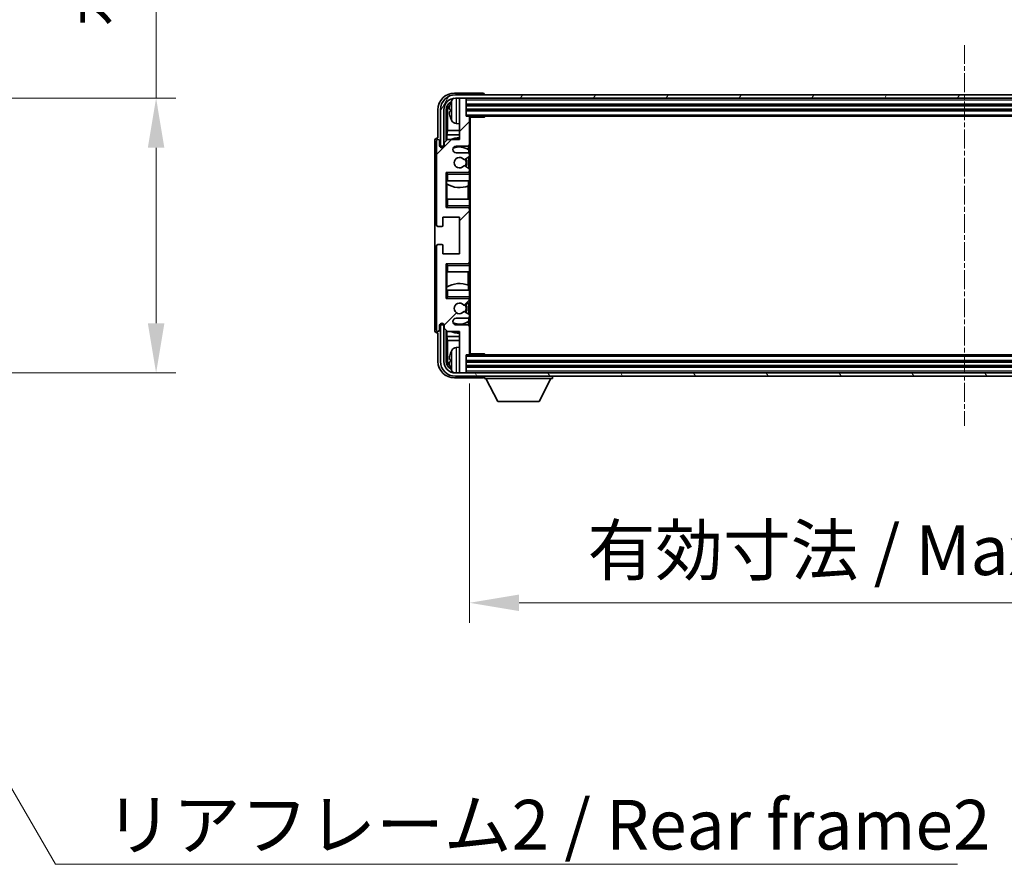
# Model space of a CAD drawing. Units: millimetres. Extents: x 33 to 11637, y 37 to 1723.
# Drawn here: x 4216 to 4513, y 1088 to 1343 of the extents above; entities that cross this region are included whole.
import ezdxf

# ---------------------------------------------------------------- set-up
doc = ezdxf.new("R2010")
doc.units = ezdxf.units.MM
doc.linetypes.add('CHAIN', pattern=[0.3543, 0.2362, -0.0295, 0.0591, -0.0295])
doc.layers.add('Centerline (ISO)', color=7, linetype='Continuous', lineweight=18, true_color=0x80ffff)
doc.layers.add('Hatch (ISO)', color=1, linetype='Continuous', lineweight=18, true_color=0xff0000)
for name, color, linetype, lineweight in [('Dimension (ISO)', 7, 'Continuous', 18), ('Dimension (ISO) @ 1', 7, 'Continuous', 18), ('Symbol (ISO)', 7, 'Continuous', 18), ('Symbol (ISO) @ 1', 7, 'Continuous', 18), ('Visible (ISO)', 7, 'Continuous', 35), ('Visible Narrow (ISO)', 7, 'Continuous', 25)]:
    doc.layers.add(name, color=color, linetype=linetype, lineweight=lineweight)
doc.styles.add('Note Text (TK)', font='MS PGothic.ttf')
doc.dimstyles.new('Default - Method 1b (TK)', dxfattribs={"dimscale": 6, "dimtxt": 2.5, "dimasz": 2.5, "dimexe": 1, "dimexo": 1.5, "dimgap": 1, "dimtad": 1, "dimtoh": 1, "dimrnd": 1e-08, "dimdsep": 46, "dimtxsty": 'Note Text (TK)', "dimcen": 0.09, "dimdle": 5, "dimclrd": 100, "dimclre": 100, "dimclrt": 7, "dimadec": 1, "dimazin": 1, "dimtfac": 1, "dimtmove": 0, "dimatfit": 3, "dimfxl": 0, "dimtolj": 1, "dimlwd": -1, "dimlwe": -1, "dimarcsym": 0})
doc.dimstyles.new('Default - Method 1b (TK)$7', dxfattribs={"dimscale": 6, "dimtxt": 2.5, "dimasz": 2.5, "dimexe": 1, "dimexo": 1.5, "dimgap": 1, "dimtad": 1, "dimtoh": 1, "dimrnd": 1e-08, "dimdsep": 46, "dimtxsty": 'Note Text (TK)', "dimcen": 0.09, "dimdle": 5, "dimclrd": 256, "dimclre": 100, "dimclrt": 7, "dimadec": 1, "dimazin": 1, "dimtfac": 1, "dimtmove": 0, "dimatfit": 3, "dimfxl": 0, "dimtolj": 1, "dimlwd": -1, "dimlwe": -1, "dimarcsym": 0})

# ---------------------------------------------------------------- blocks, each defined once
blk = doc.blocks.new('*D109')
at = {"layer": 'Defpoints', "color": 0, "transparency": 16777216}
for p in [(4143.17, 1319.22), (4143.17, 1236.22), (4257.17, 1236.22)]:
    blk.add_point(p, dxfattribs=at)
at = {"layer": 'Dimension (ISO)', "color": 100, "transparency": 16777216}
for p, q in [((4257.17, 1319.22), (4257.17, 1563.55)), ((4152.17, 1319.22), (4263.17, 1319.22)), ((4257.17, 1251.22), (4257.17, 1304.22)), ((4152.17, 1236.22), (4263.17, 1236.22))]:
    blk.add_line(p, q, dxfattribs=at)
for points in [[(4254.67, 1304.22), (4259.67, 1304.22), (4257.17, 1319.22)], [(4254.67, 1251.22), (4259.67, 1251.22), (4257.17, 1236.22)]]:
    blk.add_solid(points, dxfattribs=at)
at = {"layer": 'Dimension (ISO)', "color": 7, "transparency": 16777216, "insert": (4241.28, 1340.73), "char_height": 15, "attachment_point": 4, "rotation": 90, "style": 'Note Text (TK)'}
blk.add_mtext('\\A1;\\fＭＳ Ｐゴシック|b0|i0;\\H15.0000;有効寸法 / Max dim. 83', dxfattribs=at)
blk = doc.blocks.new('*D110')
at = {"layer": 'Defpoints', "color": 0, "transparency": 16777216}
for p in [(4351.82, 1242.02), (4650.82, 1242.02), (4351.82, 1166.82)]:
    blk.add_point(p, dxfattribs=at)
at = {"layer": 'Dimension (ISO)', "color": 100, "transparency": 16777216}
for p, q in [((4351.82, 1233.02), (4351.82, 1160.82)), ((4650.82, 1233.02), (4650.82, 1160.82)), ((4635.82, 1166.82), (4366.82, 1166.82))]:
    blk.add_line(p, q, dxfattribs=at)
for points in [[(4366.82, 1169.32), (4366.82, 1164.32), (4351.82, 1166.82)], [(4635.82, 1169.32), (4635.82, 1164.32), (4650.82, 1166.82)]]:
    blk.add_solid(points, dxfattribs=at)
at = {"layer": 'Dimension (ISO)', "color": 7, "transparency": 16777216, "insert": (4387.5, 1182.7), "char_height": 15, "attachment_point": 4, "style": 'Note Text (TK)'}
blk.add_mtext('\\A1;\\fＭＳ Ｐゴシック|b0|i0;\\H15.0000;有効寸法 / Max dim. 299', dxfattribs=at)

msp = doc.modelspace()

# ---------------------------------------------------------------- hatches: boundary and pattern name
at = {"layer": 'Hatch (ISO)'}
h = msp.add_hatch(dxfattribs=at)
h.set_pattern_fill('ANSI31', color=256, scale=152.4, style=0)
h.set_pattern_definition([(45, (2301.698, -10.567), (-13.47038, 13.47038), [])])
edge = h.paths.add_edge_path()
edge.add_line((4351.3191, 1302.7234), (4347.8191, 1302.7234))
edge.add_ellipse((4347.8191, 1303.7234), major_axis=(0, -1), ratio=1, start_angle=180, end_angle=360, ccw=False)
edge.add_line((4347.8191, 1304.7234), (4351.3191, 1304.7234))
edge.add_ellipse((4351.3191, 1305.2234), major_axis=(0, -0.5), ratio=1, start_angle=0, end_angle=90)
edge.add_line((4351.8191, 1305.2234), (4351.8191, 1313.4234))
edge.add_ellipse((4351.5191, 1313.4234), major_axis=(0.3, 0), ratio=1, start_angle=0, end_angle=90)
edge.add_line((4351.5191, 1313.7234), (4350.8191, 1313.7234))
edge.add_line((4350.8191, 1313.7234), (4350.8191, 1318.9234))
edge.add_ellipse((4350.5191, 1318.9234), major_axis=(0.3, 0), ratio=1, start_angle=0, end_angle=90)
edge.add_line((4350.5191, 1319.2234), (4349.1191, 1319.2234))
edge.add_ellipse((4349.1191, 1318.9234), major_axis=(0, 0.3), ratio=1, start_angle=0, end_angle=90)
edge.add_line((4348.8191, 1318.9234), (4348.8191, 1306.7234))
edge.add_line((4348.8191, 1306.7234), (4345.1691, 1306.7234))
edge.add_line((4345.1691, 1306.7234), (4344.1691, 1305.7234))
edge.add_line((4344.1691, 1305.7234), (4344.1691, 1304.8234))
edge.add_ellipse((4343.4941, 1304.9031), major_axis=(0.675, -0.0797), ratio=1, start_angle=193.465843, end_angle=360, ccw=False)
edge.add_line((4342.8191, 1304.8234), (4342.8191, 1306.2234))
edge.add_ellipse((4342.3191, 1306.2234), major_axis=(0.5, 0), ratio=1, start_angle=0, end_angle=180)
edge.add_line((4341.8191, 1306.2234), (4341.8191, 1280.9734))
edge.add_ellipse((4342.3191, 1280.9734), major_axis=(-0.5, 0), ratio=1, start_angle=0, end_angle=90)
edge.add_line((4342.3191, 1280.4734), (4343.5191, 1280.4734))
edge.add_ellipse((4343.5191, 1280.7734), major_axis=(0, -0.3), ratio=1, start_angle=0, end_angle=90)
edge.add_line((4343.8191, 1280.7734), (4343.8191, 1283.2234))
edge.add_line((4343.8191, 1283.2234), (4348.8191, 1283.2234))
edge.add_line((4348.8191, 1283.2234), (4348.8191, 1272.2234))
edge.add_line((4348.8191, 1272.2234), (4343.8191, 1272.2234))
edge.add_line((4343.8191, 1272.2234), (4343.8191, 1274.6734))
edge.add_ellipse((4343.5191, 1274.6734), major_axis=(0.3, 0), ratio=1, start_angle=0, end_angle=90)
edge.add_line((4343.5191, 1274.9734), (4342.3191, 1274.9734))
edge.add_ellipse((4342.3191, 1274.4734), major_axis=(0, 0.5), ratio=1, start_angle=0, end_angle=90)
edge.add_line((4341.8191, 1274.4734), (4341.8191, 1249.2234))
edge.add_ellipse((4342.3191, 1249.2234), major_axis=(-0.5, 0), ratio=1, start_angle=0, end_angle=180)
edge.add_line((4342.8191, 1249.2234), (4342.8191, 1250.6234))
edge.add_ellipse((4343.4941, 1250.5437), major_axis=(-0.675, 0.0797), ratio=1, start_angle=193.465843, end_angle=360, ccw=False)
edge.add_line((4344.1691, 1250.6234), (4344.1691, 1249.7234))
edge.add_line((4344.1691, 1249.7234), (4345.1691, 1248.7234))
edge.add_line((4345.1691, 1248.7234), (4348.8191, 1248.7234))
edge.add_line((4348.8191, 1248.7234), (4348.8191, 1236.5234))
edge.add_ellipse((4349.1191, 1236.5234), major_axis=(-0.3, 0), ratio=1, start_angle=0, end_angle=90)
edge.add_line((4349.1191, 1236.2234), (4350.5191, 1236.2234))
edge.add_ellipse((4350.5191, 1236.5234), major_axis=(0, -0.3), ratio=1, start_angle=0, end_angle=90)
edge.add_line((4350.8191, 1236.5234), (4350.8191, 1241.7234))
edge.add_line((4350.8191, 1241.7234), (4351.5191, 1241.7234))
edge.add_ellipse((4351.5191, 1242.0234), major_axis=(0, -0.3), ratio=1, start_angle=0, end_angle=90)
edge.add_line((4351.8191, 1242.0234), (4351.8191, 1250.2234))
edge.add_ellipse((4351.3191, 1250.2234), major_axis=(0.5, 0), ratio=1, start_angle=0, end_angle=90)
edge.add_line((4351.3191, 1250.7234), (4347.8191, 1250.7234))
edge.add_ellipse((4347.8191, 1251.7234), major_axis=(0, -1), ratio=1, start_angle=180, end_angle=360, ccw=False)
edge.add_line((4347.8191, 1252.7234), (4351.3191, 1252.7234))
edge.add_ellipse((4351.3191, 1253.2234), major_axis=(0, -0.5), ratio=1, start_angle=0, end_angle=90)
edge.add_line((4351.8191, 1253.2234), (4351.8191, 1253.7336))
edge.add_ellipse((4351.5191, 1253.7336), major_axis=(0.3, 0), ratio=1, start_angle=0, end_angle=60)
edge.add_line((4351.6691, 1253.9934), (4350.3958, 1254.7285))
edge.add_ellipse((4350.2458, 1254.4687), major_axis=(0.15, 0.2598), ratio=1, start_angle=0, end_angle=78.671012)
edge.add_ellipse((4348.8191, 1255.7234), major_axis=(1.2015, -1.0566), ratio=1, start_angle=82.662386, end_angle=360, ccw=False)
edge.add_ellipse((4350.2457, 1256.9783), major_axis=(-0.2253, -0.1981), ratio=1, start_angle=0, end_angle=77.981127)
edge.add_line((4350.3926, 1256.7167), (4351.6659, 1257.4317))
edge.add_ellipse((4351.5191, 1257.6933), major_axis=(0.1469, -0.2616), ratio=1, start_angle=0, end_angle=60.685474)
edge.add_line((4351.8191, 1257.6933), (4351.8191, 1258.2234))
edge.add_ellipse((4351.3191, 1258.2234), major_axis=(0.5, 0), ratio=1, start_angle=0, end_angle=90)
edge.add_line((4351.3191, 1258.7234), (4344.8191, 1258.7234))
edge.add_line((4344.8191, 1258.7234), (4344.8191, 1269.2234))
edge.add_line((4344.8191, 1269.2234), (4351.3191, 1269.2234))
edge.add_ellipse((4351.3191, 1269.7234), major_axis=(0, -0.5), ratio=1, start_angle=0, end_angle=90)
edge.add_line((4351.8191, 1269.7234), (4351.8191, 1285.7234))
edge.add_ellipse((4351.3191, 1285.7234), major_axis=(0.5, 0), ratio=1, start_angle=0, end_angle=90)
edge.add_line((4351.3191, 1286.2234), (4344.8191, 1286.2234))
edge.add_line((4344.8191, 1286.2234), (4344.8191, 1296.7234))
edge.add_line((4344.8191, 1296.7234), (4351.3191, 1296.7234))
edge.add_ellipse((4351.3191, 1297.2234), major_axis=(0, -0.5), ratio=1, start_angle=0, end_angle=90)
edge.add_line((4351.8191, 1297.2234), (4351.8191, 1297.7536))
edge.add_ellipse((4351.5191, 1297.7536), major_axis=(0.3, 0), ratio=1, start_angle=0, end_angle=60.685474)
edge.add_line((4351.6659, 1298.0152), (4350.3926, 1298.7302))
edge.add_ellipse((4350.2457, 1298.4686), major_axis=(0.1469, 0.2616), ratio=1, start_angle=0, end_angle=77.981127)
edge.add_ellipse((4348.8191, 1299.7234), major_axis=(1.2014, -1.0567), ratio=1, start_angle=82.662386, end_angle=360, ccw=False)
edge.add_ellipse((4350.2458, 1300.9782), major_axis=(-0.2253, -0.1981), ratio=1, start_angle=0, end_angle=78.671012)
edge.add_line((4350.3958, 1300.7184), (4351.6691, 1301.4535))
edge.add_ellipse((4351.5191, 1301.7133), major_axis=(0.15, -0.2598), ratio=1, start_angle=0, end_angle=60)
edge.add_line((4351.8191, 1301.7133), (4351.8191, 1302.2234))
edge.add_ellipse((4351.3191, 1302.2234), major_axis=(0.5, 0), ratio=1, start_angle=0, end_angle=90)
h = msp.add_hatch(dxfattribs=at)
h.set_pattern_fill('ANSI31', color=256, scale=152.4, angle=14.999978, style=0)
h.set_pattern_definition([(60, (2301.698, -10.567), (-16.49778, 9.525), [])])
edge = h.paths.add_edge_path()
edge.add_ellipse((4655.0691, 1315.7234), major_axis=(0, 3.5), ratio=1, start_angle=270, end_angle=360)
edge.add_line((4655.0691, 1319.2234), (4653.5191, 1319.2234))
edge.add_line((4653.5191, 1319.2234), (4652.1191, 1319.2234))
edge.add_line((4652.1191, 1319.2234), (4350.5191, 1319.2234))
edge.add_line((4350.5191, 1319.2234), (4349.1191, 1319.2234))
edge.add_line((4349.1191, 1319.2234), (4347.5691, 1319.2234))
edge.add_ellipse((4347.5691, 1315.7234), major_axis=(-3.5, 0), ratio=1, start_angle=270, end_angle=360)
edge.add_line((4344.0691, 1315.7234), (4344.0691, 1304.7234))
edge.add_line((4344.0691, 1304.7234), (4343.0691, 1304.7234))
edge.add_line((4343.0691, 1304.7234), (4343.0691, 1315.7234))
edge.add_ellipse((4347.5691, 1315.7234), major_axis=(0, 4.5), ratio=1, start_angle=0, end_angle=90, ccw=False)
edge.add_line((4347.5691, 1320.2234), (4655.0691, 1320.2234))
edge.add_ellipse((4655.0691, 1315.7234), major_axis=(4.5, 0), ratio=1, start_angle=0, end_angle=90, ccw=False)
edge.add_line((4659.5691, 1315.7234), (4659.5691, 1304.7234))
edge.add_line((4659.5691, 1304.7234), (4658.5691, 1304.7234))
edge.add_line((4658.5691, 1304.7234), (4658.5691, 1315.7234))
h = msp.add_hatch(dxfattribs=at)
h.set_pattern_fill('ANSI31', color=256, scale=152.4, angle=75.000175, style=0)
h.set_pattern_definition([(120.0002, (2301.698, -10.567), (-16.49775, -9.52505), [])])
edge = h.paths.add_edge_path()
edge.add_ellipse((4347.5691, 1239.7234), major_axis=(0, -3.5), ratio=1, start_angle=270, end_angle=360)
edge.add_line((4347.5691, 1236.2234), (4349.1191, 1236.2234))
edge.add_line((4349.1191, 1236.2234), (4350.5191, 1236.2234))
edge.add_line((4350.5191, 1236.2234), (4652.1191, 1236.2234))
edge.add_line((4652.1191, 1236.2234), (4653.5191, 1236.2234))
edge.add_line((4653.5191, 1236.2234), (4655.0691, 1236.2234))
edge.add_ellipse((4655.0691, 1239.7234), major_axis=(3.5, 0), ratio=1, start_angle=270, end_angle=360)
edge.add_line((4658.5691, 1239.7234), (4658.5691, 1250.7234))
edge.add_line((4658.5691, 1250.7234), (4659.5691, 1250.7234))
edge.add_line((4659.5691, 1250.7234), (4659.5691, 1239.7234))
edge.add_ellipse((4655.0691, 1239.7234), major_axis=(0, -4.5), ratio=1, start_angle=0, end_angle=90, ccw=False)
edge.add_line((4655.0691, 1235.2234), (4347.5691, 1235.2234))
edge.add_ellipse((4347.5691, 1239.7234), major_axis=(-4.5, 0), ratio=1, start_angle=0, end_angle=90, ccw=False)
edge.add_line((4343.0691, 1239.7234), (4343.0691, 1250.7234))
edge.add_line((4343.0691, 1250.7234), (4344.0691, 1250.7234))
edge.add_line((4344.0691, 1250.7234), (4344.0691, 1239.7234))

# ---------------------------------------------------------------- linework, layer by layer
at = {"layer": 'Centerline (ISO)', "linetype": 'CHAIN', "ltscale": 23.990969}
msp.add_line((4501.3191, 1335.2234), (4501.3191, 1220.2234), dxfattribs=at)
at = {"layer": 'Visible (ISO)'}
for p, q in [((4355.8194, 1320.7234), (4347.316, 1320.7234)), ((4655.0691, 1320.2234), (4347.5691, 1320.2234)), ((4347.5691, 1319.2234), (4655.0691, 1319.2234)), ((4348.8191, 1318.9234), (4348.8191, 1319.2234)), ((4348.8191, 1318.9234), (4348.8191, 1306.7234)), ((4350.5191, 1319.2234), (4349.1191, 1319.2234)), ((4350.8191, 1318.9234), (4350.8191, 1319.2234)), ((4350.8191, 1313.7234), (4350.8191, 1318.9234)), ((4356.3191, 1320.2234), (4356.3191, 1320.2237)), ((4342.3191, 1315.7265), (4342.3191, 1307.2234)), ((4343.0691, 1315.7234), (4343.0691, 1304.7234)), ((4344.0691, 1304.7234), (4344.0691, 1315.7234)), ((4344.8206, 1306.375), (4344.8206, 1315.7234)), ((4345.1698, 1315.3742), (4345.1698, 1309.4447)), ((4346.105, 1315.7558), (4346.105, 1315.1911)), ((4350.8191, 1317.2234), (4651.8191, 1317.2234)), ((4350.8191, 1315.7234), (4651.8191, 1315.7234)), ((4351.5191, 1313.7234), (4350.8191, 1313.7234)), ((4351.5191, 1313.7234), (4651.1191, 1313.7234)), ((4351.8149, 1313.4734), (4356.3895, 1313.4734)), ((4351.8191, 1313.4734), (4351.8191, 1313.4234)), ((4351.8191, 1305.2234), (4351.8191, 1313.4234)), ((4352.0691, 1241.9734), (4352.0691, 1313.4734)), ((4356.3895, 1313.4734), (4356.3895, 1313.7234)), ((4356.6396, 1313.7234), (4356.3895, 1313.4734)), ((4344.9952, 1308.1637), (4345.1698, 1309.4447)), ((4348.8191, 1309.4447), (4345.1698, 1309.4447)), ((4347.7601, 1311.5661), (4348.8191, 1311.4734)), ((4341.3191, 1306.224), (4341.3191, 1249.2228)), ((4341.8191, 1306.2234), (4341.8191, 1280.9734)), ((4342.3191, 1307.2234), (4342.3184, 1307.2234)), ((4342.8191, 1304.8234), (4342.8191, 1306.2234)), ((4345.1691, 1306.7234), (4344.1691, 1305.7234)), ((4344.1691, 1305.7234), (4344.1691, 1304.8234)), ((4348.8191, 1308.1637), (4344.9952, 1308.1637)), ((4344.9952, 1308.1637), (4344.9952, 1306.5496)), ((4348.8191, 1306.7234), (4345.1691, 1306.7234)), ((4343.0691, 1304.7234), (4344.0691, 1304.7234)), ((4347.8191, 1304.7234), (4351.3191, 1304.7234)), ((4351.3191, 1302.7234), (4347.8191, 1302.7234)), ((4351.5746, 1303.5925), (4351.5746, 1304.7937)), ((4351.6444, 1302.6031), (4351.6444, 1303.5418)), ((4351.8191, 1305.2234), (4351.8191, 1302.2234)), ((4350.3958, 1300.7184), (4351.6691, 1301.4535)), ((4351.6444, 1298.0273), (4351.6444, 1301.4392)), ((4351.8191, 1301.7133), (4351.8191, 1302.2234)), ((4351.8191, 1301.7133), (4351.8191, 1297.7536)), ((4351.6659, 1298.0152), (4350.3926, 1298.7302)), ((4351.6444, 1296.7234), (4351.6444, 1296.8438)), ((4351.8191, 1297.2234), (4351.8191, 1297.7536)), ((4351.8191, 1297.2234), (4351.8191, 1296.7234)), ((4344.8191, 1286.2234), (4344.8191, 1296.7234)), ((4344.8191, 1296.7234), (4351.3191, 1296.7234)), ((4345.3191, 1296.2234), (4344.8191, 1296.7234)), ((4345.3191, 1294.2234), (4344.8191, 1294.2234)), ((4344.8212, 1288.7234), (4344.8212, 1294.2234)), ((4344.891, 1294.2234), (4344.891, 1293.3343)), ((4345.3191, 1294.2234), (4351.8191, 1294.2234)), ((4351.8191, 1296.7234), (4351.3191, 1296.7234)), ((4351.5746, 1292.748), (4351.5746, 1294.2234)), ((4351.8191, 1296.7234), (4351.8191, 1296.2234)), ((4351.8191, 1294.2234), (4351.8191, 1296.2234)), ((4351.8191, 1294.2234), (4351.8191, 1288.7234)), ((4344.9958, 1293.2711), (4344.9958, 1288.7234)), ((4351.4698, 1288.7234), (4351.4698, 1292.7075)), ((4344.8191, 1288.7234), (4345.3191, 1288.7234)), ((4351.8191, 1288.7234), (4345.3191, 1288.7234)), ((4351.8191, 1286.7234), (4351.8191, 1288.7234)), ((4345.3191, 1286.7234), (4344.8191, 1286.2234)), ((4351.3191, 1286.2234), (4344.8191, 1286.2234)), ((4351.3191, 1286.2234), (4351.8191, 1286.2234)), ((4351.6444, 1286.1031), (4351.6444, 1286.2234)), ((4351.8191, 1286.7234), (4351.8191, 1286.2234)), ((4351.8191, 1286.2234), (4351.8191, 1285.7234)), ((4351.8191, 1269.7234), (4351.8191, 1285.7234)), ((4343.8191, 1280.7734), (4343.8191, 1283.2234)), ((4343.8191, 1283.2234), (4348.8191, 1283.2234)), ((4348.8191, 1283.2234), (4348.8191, 1272.2234)), ((4342.3191, 1280.4734), (4343.5191, 1280.4734)), ((4341.8191, 1274.4734), (4341.8191, 1249.2234)), ((4343.5191, 1274.9734), (4342.3191, 1274.9734)), ((4343.8191, 1272.2234), (4343.8191, 1274.6734)), ((4348.8191, 1272.2234), (4343.8191, 1272.2234)), ((4344.8191, 1258.7234), (4344.8191, 1269.2234)), ((4344.8191, 1269.2234), (4351.3191, 1269.2234)), ((4345.3191, 1268.7234), (4344.8191, 1269.2234)), ((4351.8191, 1269.2234), (4351.3191, 1269.2234)), ((4351.6444, 1269.2234), (4351.6444, 1269.3438)), ((4351.8191, 1269.7234), (4351.8191, 1269.2234)), ((4351.8191, 1269.2234), (4351.8191, 1268.7234)), ((4351.8191, 1266.7234), (4351.8191, 1268.7234)), ((4345.3191, 1266.7234), (4344.8191, 1266.7234)), ((4344.8212, 1261.2234), (4344.8212, 1266.7234)), ((4344.9958, 1266.7234), (4344.9958, 1262.1758)), ((4345.3191, 1266.7234), (4351.8191, 1266.7234)), ((4351.4698, 1262.7394), (4351.4698, 1266.7234)), ((4351.8191, 1266.7234), (4351.8191, 1261.2234)), ((4344.8191, 1261.2234), (4345.3191, 1261.2234)), ((4344.891, 1262.1125), (4344.891, 1261.2234)), ((4351.8191, 1261.2234), (4345.3191, 1261.2234)), ((4351.5746, 1261.2234), (4351.5746, 1262.6989)), ((4351.8191, 1259.2234), (4351.8191, 1261.2234)), ((4345.3191, 1259.2234), (4344.8191, 1258.7234)), ((4351.3191, 1258.7234), (4344.8191, 1258.7234)), ((4351.3191, 1258.7234), (4351.8191, 1258.7234)), ((4351.6444, 1258.6031), (4351.6444, 1258.7234)), ((4351.8191, 1259.2234), (4351.8191, 1258.7234)), ((4351.8191, 1258.7234), (4351.8191, 1258.2234)), ((4351.8191, 1257.6933), (4351.8191, 1258.2234)), ((4350.3926, 1256.7167), (4351.6659, 1257.4317)), ((4351.6444, 1254.0076), (4351.6444, 1257.4196)), ((4351.8191, 1257.6933), (4351.8191, 1253.7336)), ((4347.8191, 1252.7234), (4351.3191, 1252.7234)), ((4351.6691, 1253.9934), (4350.3958, 1254.7285)), ((4351.6444, 1251.9051), (4351.6444, 1252.8438)), ((4351.8191, 1253.2234), (4351.8191, 1253.7336)), ((4351.8191, 1253.2234), (4351.8191, 1250.2234)), ((4342.8191, 1249.2234), (4342.8191, 1250.6234)), ((4344.0691, 1250.7234), (4343.0691, 1250.7234)), ((4343.0691, 1250.7234), (4343.0691, 1239.7234)), ((4344.0691, 1239.7234), (4344.0691, 1250.7234)), ((4344.1691, 1250.6234), (4344.1691, 1249.7234)), ((4344.1691, 1249.7234), (4345.1691, 1248.7234)), ((4351.3191, 1250.7234), (4347.8191, 1250.7234)), ((4351.5746, 1250.6532), (4351.5746, 1251.8544)), ((4351.8191, 1242.0234), (4351.8191, 1250.2234)), ((4342.3184, 1248.2234), (4342.3191, 1248.2234)), ((4342.3191, 1248.2234), (4342.3191, 1239.7204)), ((4344.8206, 1239.7234), (4344.8206, 1249.0719)), ((4344.9952, 1248.8973), (4344.9952, 1247.2832)), ((4344.9952, 1247.2832), (4348.8191, 1247.2832)), ((4344.9952, 1247.2832), (4345.1698, 1246.0022)), ((4345.1691, 1248.7234), (4348.8191, 1248.7234)), ((4348.8191, 1248.7234), (4348.8191, 1236.5234)), ((4345.1698, 1246.0022), (4348.8191, 1246.0022)), ((4345.1698, 1246.0022), (4345.1698, 1240.0726)), ((4347.7601, 1243.8808), (4348.8191, 1243.9734)), ((4346.105, 1240.2558), (4346.105, 1239.6911)), ((4350.8191, 1236.5234), (4350.8191, 1241.7234)), ((4350.8191, 1241.7234), (4351.5191, 1241.7234)), ((4651.1191, 1241.7234), (4351.5191, 1241.7234)), ((4351.8149, 1241.9734), (4356.3895, 1241.9734)), ((4351.8191, 1242.0234), (4351.8191, 1241.9734)), ((4356.3895, 1241.7234), (4356.3895, 1241.9734)), ((4356.6396, 1241.7234), (4356.3895, 1241.9734)), ((4651.8191, 1239.7234), (4350.8191, 1239.7234)), ((4651.8191, 1238.2234), (4350.8191, 1238.2234)), ((4347.316, 1234.7234), (4355.8194, 1234.7234)), ((4655.0691, 1236.2234), (4347.5691, 1236.2234)), ((4347.5691, 1235.2234), (4655.0691, 1235.2234)), ((4348.8191, 1236.2234), (4348.8191, 1236.5234)), ((4349.1191, 1236.2234), (4350.5191, 1236.2234)), ((4350.8191, 1236.2234), (4350.8191, 1236.5234)), ((4356.3191, 1235.2234), (4356.3191, 1234.5234)), ((4356.3191, 1234.5234), (4376.9191, 1234.5234)), ((4360.3691, 1227.6234), (4356.8191, 1234.5234)), ((4372.8691, 1227.6234), (4376.4191, 1234.5234)), ((4376.9191, 1235.2234), (4376.9191, 1234.5234)), ((4360.3691, 1227.6234), (4372.8691, 1227.6234))]:
    msp.add_line(p, q, dxfattribs=at)
for centre, radius, start, end in [((4347.5691, 1315.7234), 4.5, 90, 180), ((4347.5691, 1315.7234), 3.5, 90, 180), ((4346.2296, 1317.6581), 0.1246, 159.960393, 178.185174), ((4352.2191, 1315.4734), 6.5, 151.827266, 159.960393), ((4347.8996, 1317.7869), 1.6, 118.15067, 151.827266), ((4349.1191, 1318.9234), 0.3, 90, 180), ((4350.5191, 1318.9234), 0.3, 0, 90), ((4346.2296, 1313.2888), 0.1246, 181.814826, 200.039607), ((4352.2191, 1315.4734), 6.5, 200.039607, 208.172734), ((4347.8996, 1313.16), 1.6, 208.172734, 265), ((4351.5191, 1313.4234), 0.3, 0, 90), ((4342.3191, 1306.2234), 0.5, 0, 180), ((4348.8191, 1299.7234), 7.5, 90, 111.03947), ((4343.4941, 1304.9031), 0.6797, 186.732921, 353.267079), ((4347.8191, 1303.7234), 1, 90, 270), ((4348.8191, 1299.7234), 4.75, 53.500181, 114.136249), ((4351.3191, 1305.2234), 0.5, 270, 0), ((4351.3191, 1302.2234), 0.5, 0, 90), ((4348.8191, 1299.7234), 1.6, 41.328988, 318.666601), ((4350.2458, 1300.9782), 0.3, 221.328988, 300), ((4348.8191, 1299.7234), 2, 327.944419, 32.098648), ((4348.8191, 1299.7234), 2.25, 328.249176, 31.865377), ((4351.5191, 1301.7133), 0.3, 300, 0), ((4350.2457, 1298.4686), 0.3, 60.685474, 138.666601), ((4351.3191, 1297.2234), 0.5, 270, 0), ((4351.5191, 1297.7536), 0.3, 0, 60.685474), ((4348.8191, 1299.7234), 7.5, 238.416764, 291.555806), ((4351.3191, 1285.7234), 0.5, 0, 90), ((4342.3191, 1280.9734), 0.5, 180, 270), ((4343.5191, 1280.7734), 0.3, 270, 0), ((4342.3191, 1274.4734), 0.5, 90, 180), ((4343.5191, 1274.6734), 0.3, 0, 90), ((4351.3191, 1269.7234), 0.5, 270, 0), ((4348.8191, 1255.7234), 7.5, 68.444194, 121.583236), ((4351.3191, 1258.2234), 0.5, 0, 90), ((4348.8191, 1255.7234), 1.6, 41.333399, 318.671012), ((4350.2457, 1256.9783), 0.3, 221.333399, 299.314526), ((4348.8191, 1255.7234), 2, 327.901352, 32.055581), ((4348.8191, 1255.7234), 2.25, 328.134623, 31.750824), ((4351.5191, 1257.6933), 0.3, 299.314526, 0), ((4347.8191, 1251.7234), 1, 90, 270), ((4350.2458, 1254.4687), 0.3, 60, 138.671012), ((4351.3191, 1253.2234), 0.5, 270, 0), ((4351.5191, 1253.7336), 0.3, 0, 60), ((4342.3191, 1249.2234), 0.5, 180, 0), ((4343.4941, 1250.5437), 0.6797, 6.732921, 173.267079), ((4348.8191, 1255.7234), 4.75, 245.863751, 306.499819), ((4351.3191, 1250.2234), 0.5, 0, 90), ((4348.8191, 1255.7234), 7.5, 248.96053, 270), ((4347.8996, 1242.2869), 1.6, 95, 151.827266), ((4346.2296, 1242.1581), 0.1246, 159.960393, 178.185174), ((4352.2191, 1239.9734), 6.5, 151.827266, 159.960393), ((4351.5191, 1242.0234), 0.3, 270, 0), ((4347.5691, 1239.7234), 4.5, 180, 270), ((4347.5691, 1239.7234), 3.5, 180, 270), ((4346.2296, 1237.7888), 0.1246, 181.814826, 200.039607), ((4352.2191, 1239.9734), 6.5, 200.039607, 208.172734), ((4347.8996, 1237.66), 1.6, 208.172734, 241.84933), ((4349.1191, 1236.5234), 0.3, 180, 270), ((4350.5191, 1236.5234), 0.3, 270, 0)]:
    msp.add_arc(centre, radius, start, end, dxfattribs=at)
for centre, major_axis, ratio, start_param, end_param in [((4347.3221, 1315.7204), (-3.5398, 3.5398), 0.99878277, 5.49839613, 7.06797448), ((4355.8187, 1320.2231), (0.354, 0.354), 0.99878277, 5.49839613, 7.06797448), ((4347.3221, 1315.7204), (-1.7699, 1.7699), 0.99878277, 5.955351, 7.06797448), ((4352.2068, 1315.4663), (-3.2829, 5.6083), 0.99488747, 0.69485901, 0.93384331), ((4347.6713, 1315.3712), (-1.7699, 1.7699), 0.99878277, 6.25050164, 7.06797448), ((4352.2068, 1315.3338), (-6.4737, 0.5671), 0.05101764, 0.10959827, 0.34858257), ((4352.2068, 1315.6131), (-6.4737, -0.5671), 0.05101764, 5.93460274, 6.17358703), ((4352.2068, 1315.4806), (3.2829, 5.6083), 0.99488747, 2.20774935, 2.44673364), ((4342.3197, 1306.2228), (-0.708, 0.708), 0.99878277, 5.49839613, 7.06797448), ((4342.3197, 1249.224), (-0.708, -0.708), 0.99878277, 5.49839613, 7.06797448), ((4352.2068, 1239.9663), (-3.2829, 5.6083), 0.99488747, 0.69485901, 0.93384331), ((4352.2068, 1239.8338), (-6.4737, 0.5671), 0.05101764, 0.10959827, 0.34858257), ((4347.3221, 1239.7265), (-3.5398, -3.5398), 0.99878277, 5.49839613, 7.06797448), ((4347.3221, 1239.7265), (-1.7699, -1.7699), 0.99878277, 5.49839613, 6.61101961), ((4347.6713, 1240.0757), (-1.7699, -1.7699), 0.99878277, 5.49839613, 6.31586897), ((4352.2068, 1240.1131), (-6.4737, -0.5671), 0.05101764, 5.93460274, 6.17358703), ((4352.2068, 1239.9806), (3.2829, 5.6083), 0.99488747, 2.20774935, 2.44673364), ((4355.8187, 1235.2237), (0.354, -0.354), 0.99878277, 5.49839613, 7.06797448)]:
    msp.add_ellipse(centre, major_axis=major_axis, ratio=ratio, start_param=start_param, end_param=end_param, dxfattribs=at)
for points, knots in [([(4345.7688, 1315.8614), (4345.7645, 1315.8639), (4345.7608, 1315.8747), (4345.7561, 1315.913), (4345.7552, 1315.9404), (4345.7558, 1316.0023), (4345.7575, 1316.0408), (4345.7627, 1316.1129), (4345.7655, 1316.1449), (4345.7688, 1316.1761)], [0, 0, 0, 0, 0.0124997785, 0.0124997785, 0.0249995571, 0.0249995571, 0.0375236714, 0.0375236714, 0.0466766062, 0.0466766062, 0.0466766062, 0.0466766062]), ([(4345.7688, 1314.7707), (4345.7644, 1314.8121), (4345.7608, 1314.8559), (4345.7561, 1314.9356), (4345.7552, 1314.9715), (4345.7558, 1315.0274), (4345.7575, 1315.0511), (4345.7627, 1315.0771), (4345.7655, 1315.0836), (4345.7688, 1315.0855)], [0, 0, 0, 0, 0.0125039067, 0.0125039067, 0.0250078135, 0.0250078135, 0.0375277995, 0.0375277995, 0.0466766392, 0.0466766392, 0.0466766392, 0.0466766392]), ([(4345.7688, 1240.3614), (4345.7645, 1240.3639), (4345.7608, 1240.3747), (4345.7561, 1240.413), (4345.7552, 1240.4404), (4345.7558, 1240.5023), (4345.7575, 1240.5408), (4345.7627, 1240.6129), (4345.7655, 1240.6449), (4345.7688, 1240.6761)], [0, 0, 0, 0, 0.0124997785, 0.0124997785, 0.0249995571, 0.0249995571, 0.0375236714, 0.0375236714, 0.0466766062, 0.0466766062, 0.0466766062, 0.0466766062]), ([(4345.7688, 1239.2707), (4345.7644, 1239.3121), (4345.7608, 1239.3559), (4345.7561, 1239.4356), (4345.7552, 1239.4715), (4345.7558, 1239.5274), (4345.7575, 1239.5511), (4345.7627, 1239.5771), (4345.7655, 1239.5836), (4345.7688, 1239.5855)], [0, 0, 0, 0, 0.0125039067, 0.0125039067, 0.0250078135, 0.0250078135, 0.0375277995, 0.0375277995, 0.0466766392, 0.0466766392, 0.0466766392, 0.0466766392])]:
    msp.add_open_spline(points, degree=3, knots=knots, dxfattribs=at)
at = {"layer": 'Visible Narrow (ISO)'}
for p, q in [((4346.1126, 1317.7008), (4346.1126, 1317.683)), ((4346.4891, 1312.4046), (4346.4891, 1318.5423)), ((4347.7601, 1319.2234), (4347.7601, 1311.5661)), ((4350.8191, 1318.7234), (4651.8191, 1318.7234)), ((4345.1698, 1315.3742), (4344.8206, 1315.7234)), ((4346.1126, 1315.754), (4346.1126, 1315.1929)), ((4350.8191, 1317.5234), (4651.8191, 1317.5234)), ((4350.8191, 1316.9234), (4651.8191, 1316.9234)), ((4350.8191, 1316.0234), (4651.8191, 1316.0234)), ((4350.8191, 1315.4234), (4651.8191, 1315.4234)), ((4346.1126, 1313.2638), (4346.1126, 1313.2461)), ((4350.8191, 1314.2234), (4651.8191, 1314.2234)), ((4345.3191, 1296.2234), (4351.8191, 1296.2234)), ((4345.3191, 1294.2234), (4345.3191, 1296.2234)), ((4345.3191, 1286.7234), (4345.3191, 1288.7234)), ((4351.8191, 1286.7234), (4345.3191, 1286.7234)), ((4345.3191, 1268.7234), (4351.8191, 1268.7234)), ((4345.3191, 1266.7234), (4345.3191, 1268.7234)), ((4345.3191, 1259.2234), (4345.3191, 1261.2234)), ((4351.8191, 1259.2234), (4345.3191, 1259.2234)), ((4347.7601, 1243.8808), (4347.7601, 1236.2234)), ((4346.1126, 1242.2008), (4346.1126, 1242.183)), ((4346.1126, 1240.254), (4346.1126, 1239.6929)), ((4346.4891, 1236.9046), (4346.4891, 1243.0423)), ((4651.8191, 1241.2234), (4350.8191, 1241.2234)), ((4344.8206, 1239.7234), (4345.1698, 1240.0726)), ((4346.1126, 1237.7638), (4346.1126, 1237.7461)), ((4651.8191, 1240.0234), (4350.8191, 1240.0234)), ((4651.8191, 1239.4234), (4350.8191, 1239.4234)), ((4651.8191, 1238.5234), (4350.8191, 1238.5234)), ((4651.8191, 1237.9234), (4350.8191, 1237.9234)), ((4651.8191, 1236.7234), (4350.8191, 1236.7234))]:
    msp.add_line(p, q, dxfattribs=at)

# ---------------------------------------------------------------- texts
at = {"layer": 'Symbol (ISO)', "color": 7, "insert": (4241.7578, 1107.3169), "char_height": 15, "width": 268.684216, "attachment_point": 1, "line_spacing_factor": 1.5, "style": 'Note Text (TK)'}
msp.add_mtext('{\\fＭＳ Ｐゴシック|b0|i0;リアフレーム2 / Rear frame2}', dxfattribs=at)

# ---------------------------------------------------------------- dimensions: what is measured, and where the dimension line sits
at = {"layer": 'Dimension (ISO) @ 1', "color": 100, "true_color": 0x00ff3f}
for base, p1, p2, angle, override, picture, middle in [((4257.1688, 1236.2176), (4143.1688, 1319.2176), (4143.1688, 1236.2176), 270, {"dimscale": 1, "dimtxt": 15, "dimasz": 15, "dimexe": 6, "dimexo": 9, "dimgap": 6, "dimtoh": 0, "dimdec": 2, "dimcen": 0.54, "dimtol": 0, "dimlim": 0, "dimtp": 0, "dimtm": 0, "dimtdec": 2, "dimtix": 0, "dimtofl": 0, "dimtmove": 0, "dimatfit": 2}, '*D109', (4257.1688, 1449.1417)), ((4351.8191, 1166.8176), (4650.8191, 1242.0234), (4351.8191, 1242.0234), 180, {"dimscale": 1, "dimtxt": 15, "dimasz": 15, "dimexe": 6, "dimexo": 9, "dimgap": 6, "dimtoh": 0, "dimdec": 2, "dimcen": 0.54, "dimtol": 0, "dimlim": 0, "dimtp": 0, "dimtm": 0, "dimtdec": 2, "dimtix": 0, "dimtofl": 0, "dimtmove": 0, "dimatfit": 1}, '*D110', (4501.3191, 1166.8176))]:
    dim = msp.add_linear_dim(base=base, p1=p1, p2=p2, angle=angle, text='\\fＭＳ Ｐゴシック|b0|i0;\\H15.0000;有効寸法 / Max dim. <>', dimstyle='Default - Method 1b (TK)', override=override, dxfattribs=at)
    dim.commit()
    dim.dimension.update_dxf_attribs({"geometry": picture, "text_midpoint": middle, "dimtype": 128})

# ---------------------------------------------------------------- leaders
at = {"layer": 'Symbol (ISO) @ 1', "color": 100, "true_color": 0x00ff40, "annotation_type": 0, "has_hookline": 1, "hookline_direction": 0, "text_width": 257.4716}
msp.add_leader([(4140.1403, 1237.3429), (4226.7578, 1087.8552), (4241.7578, 1087.8552)], dimstyle='Default - Method 1b (TK)$7', override={"dimscale": 1, "dimtxt": 15, "dimasz": 15, "dimgap": 0, "dimtad": 1}, dxfattribs=at)

doc.saveas('drawing.dxf')
